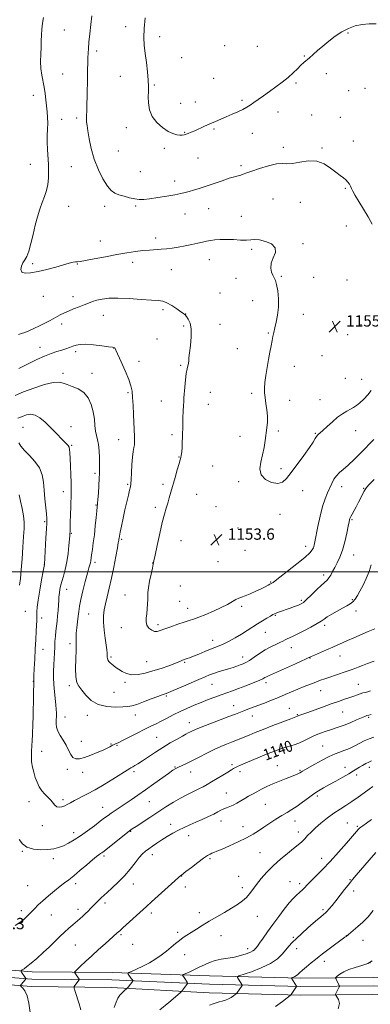
# Model space of a CAD drawing. Extents: x 2179800 to 2182700, y 299800 to 302700.
# Drawn here: x 2180184 to 2180433, y 300693 to 301391 of the extents above; entities that cross this region are included whole.
import ezdxf
from ezdxf.enums import TextEntityAlignment as Align

# ---------------------------------------------------------------- set-up
doc = ezdxf.new("R2010")
doc.units = 0
doc.header["$MEASUREMENT"] = 0
for name, color, linetype, lineweight in [('BREAKLINE DTM HARD', 7, 'Continuous', 0), ('CONTOUR INDEX', 41, 'Continuous', 13), ('CONTOUR INDEX LABEL', 244, 'Continuous', 0), ('CONTOUR INTERMEDIATE', 44, 'Continuous', 0), ('GRID LINE', 7, 'Continuous', 0), ('SPOT ELEVATION', 7, 'Continuous', 0), ('SPOT ELEVATION DTM', 2, 'Continuous', 13)]:
    doc.layers.add(name, color=color, linetype=linetype, lineweight=lineweight)
doc.styles.add('Style-WORKING', font='WORKING.shx')

# ---------------------------------------------------------------- blocks, each defined once
blk = doc.blocks.new('SPOT')
at = {"layer": 'SPOT ELEVATION'}
for p, q in [((-3.91, -3.91), (3.82, 3.81)), ((-1.65, 3.77), (1.72, -3.93))]:
    blk.add_line(p, q, dxfattribs=at)

msp = doc.modelspace()

# ---------------------------------------------------------------- linework, layer by layer
at = {"layer": 'BREAKLINE DTM HARD'}
for points in [[(2180873.13, 300700.77, 1114.45), (2180808.28, 300703.34, 1111.73), (2180701.48, 300704.86, 1108.74), (2180638.19, 300707.9, 1108.85), (2180592.25, 300708.83, 1112.57), (2180533.73, 300710.09, 1117.55), (2180485.86, 300711.04, 1121.37), (2180434.54, 300712.51, 1124.2), (2180383.27, 300712.04, 1127.65), (2180318.59, 300713.64, 1131.01), (2180249.49, 300715.98, 1134.57), (2180193.01, 300716.53, 1137.6), (2180144.7, 300720.38, 1139.96), (2180101.5, 300720.8, 1140.59)], [(2180872.86, 300694.03, 1114.65), (2180808.1, 300696.59, 1111.93), (2180701.27, 300698.11, 1108.94), (2180637.96, 300701.15, 1109.05), (2180592.53, 300702.07, 1112.77), (2180533.57, 300704.09, 1117.75), (2180485.71, 300705.04, 1121.57), (2180434.48, 300706.51, 1124.4), (2180383.22, 300706.04, 1127.85), (2180318.45, 300707.64, 1131.21), (2180249.35, 300710.73, 1134.77), (2180192.78, 300711.28, 1137.8), (2180144.47, 300715.13, 1140.16), (2180101.45, 300715.55, 1140.79)], [(2180872.59, 300687.29, 1114.45), (2180807.92, 300689.84, 1111.73), (2180701.06, 300691.36, 1108.74), (2180637.73, 300694.4, 1108.85), (2180592.32, 300695.32, 1112.57), (2180533.41, 300698.09, 1117.55), (2180485.56, 300699.04, 1121.37), (2180434.42, 300700.51, 1124.2), (2180383.17, 300700.04, 1127.65), (2180318.22, 300701.64, 1131.01), (2180249.21, 300705.48, 1134.57), (2180192.55, 300706.03, 1137.6), (2180144.24, 300709.88, 1139.96), (2180101.4, 300710.3, 1140.59)]]:
    msp.add_polyline3d(points, dxfattribs=at)
at = {"layer": 'CONTOUR INDEX', "flags": 128}
for points, elevation in [([(2180183.442, 301144.09), (2180184.463, 301144.585), (2180186.8681, 301145.794), (2180191.054, 301147.912), (2180196.329, 301150.493), (2180201.729, 301152.934), (2180206.47, 301154.771), (2180210.487, 301156.096), (2180213.895, 301157.143), (2180216.815, 301158.106), (2180219.383, 301159.018), (2180221.744, 301159.873), (2180224.116, 301160.639), (2180227.019, 301161.17), (2180231.048, 301161.2949), (2180236.472, 301160.919), (2180242.26, 301160.252), (2180247.053, 301159.585), (2180249.844, 301159.138), (2180251.0391, 301158.874), (2180251.397, 301158.688), (2180251.623, 301158.347), (2180252.206, 301157.101), (2180255.987, 301148.78), (2180258.834, 301142.359), (2180261.338, 301136.337), (2180262.905, 301131.79), (2180263.7069, 301127.957), (2180264.111, 301123.62), (2180264.4189, 301117.947), (2180264.692, 301111.645), (2180264.929, 301105.8081), (2180265.129, 301101.288), (2180265.424, 301095.492), (2180265.51, 301093.522), (2180265.501, 301091.798), (2180265.3319, 301090.082), (2180264.97, 301088.089), (2180264.496, 301085.361), (2180264.0201, 301081.397), (2180263.629, 301076.001), (2180263.3241, 301070.205), (2180263.082, 301065.343), (2180262.86, 301062.318), (2180262.539, 301060.282), (2180261.978, 301057.952), (2180261.079, 301054.324), (2180259.921, 301049.516), (2180258.623, 301043.925), (2180257.312, 301038.009), (2180256.133, 301032.475), (2180255.235, 301028.0939), (2180254.719, 301025.397), (2180254.484, 301023.978), (2180254.383, 301023.193), (2180254.262, 301022.351), (2180253.963, 301020.572), (2180253.321, 301016.926), (2180252.229, 301010.852), (2180250.798, 301003.261), (2180249.195, 300995.43), (2180247.579, 300988.414), (2180246.088, 300982.383), (2180244.855, 300977.2839), (2180243.994, 300972.9579), (2180243.554, 300968.833), (2180243.5649, 300964.228), (2180244.01, 300958.738), (2180244.683, 300953.045), (2180245.33, 300948.103), (2180245.751, 300944.626), (2180245.965, 300942.368), (2180246.046, 300940.842), (2180246.079, 300939.629), (2180246.1991, 300938.569), (2180246.554, 300937.571), (2180247.25, 300936.56), (2180248.227, 300935.532), (2180249.386, 300934.5), (2180250.67, 300933.458), (2180252.202, 300932.309), (2180254.147, 300930.94), (2180256.649, 300929.335), (2180259.771, 300927.875), (2180263.552, 300927.041), (2180268.006, 300927.19), (2180273.038, 300928.177), (2180278.528, 300929.734), (2180284.26, 300931.59), (2180289.643, 300933.465), (2180293.993, 300935.08), (2180296.822, 300936.222), (2180298.444, 300936.958), (2180299.369, 300937.42), (2180300.051, 300937.731), (2180300.714, 300937.973), (2180302.672, 300938.552), (2180304.447, 300939.143), (2180307.163, 300940.174), (2180310.956, 300941.733), (2180315.255, 300943.529), (2180319.312, 300945.174), (2180325.532, 300947.5261), (2180328.7, 300948.916), (2180332.556, 300950.88), (2180336.856, 300953.27), (2180341.185, 300955.825), (2180345.215, 300958.328), (2180352.596, 300963.053), (2180356.117, 300965.247), (2180359.289, 300967.18), (2180361.786, 300968.6799), (2180363.424, 300969.648), (2180364.588, 300970.268), (2180365.805, 300970.79), (2180367.508, 300971.427), (2180375.727, 300974.34), (2180378.905, 300975.49), (2180381.57, 300976.488), (2180383.434, 300977.294), (2180385.074, 300978.38), (2180387.281, 300980.3491), (2180390.5739, 300983.542), (2180394.3699, 300987.261), (2180397.816, 300990.547), (2180401.921, 300994.183), (2180403.194, 300995.642), (2180404.438, 300997.646), (2180405.786, 301000.197), (2180407.312, 301003.1601), (2180409.055, 301006.478), (2180410.912, 301010.418), (2180412.745, 301015.328), (2180414.422, 301021.2969), (2180415.836, 301027.387), (2180416.884, 301032.403), (2180417.51, 301035.471), (2180417.839, 301037.008), (2180418.041, 301037.751), (2180418.285, 301038.372), (2180418.735, 301039.28), (2180419.552, 301040.818), (2180422.432, 301046.191), (2180424.122, 301049.384), (2180428.112, 301057.079), (2180428.864, 301058.396), (2180429.869, 301059.698), (2180431.799, 301061.838), (2180435.144, 301065.452)], 1150), ([(2180180.947, 300749.295), (2180184.115, 300751.353), (2180187.014, 300753.654), (2180189.682, 300756.139), (2180192.177, 300758.677), (2180194.604, 300761.198), (2180197.257, 300763.868), (2180200.479, 300766.909), (2180204.451, 300770.421), (2180208.712, 300774.0091), (2180212.643, 300777.155), (2180215.8469, 300779.553), (2180218.83, 300781.746), (2180222.323, 300784.491), (2180226.778, 300788.262), (2180231.544, 300792.4), (2180235.6891, 300795.965), (2180238.516, 300798.253), (2180240.258, 300799.515), (2180241.378, 300800.24), (2180242.373, 300800.919), (2180243.86, 300802.048), (2180246.491, 300804.128), (2180259.319, 300814.349), (2180261.892, 300816.348), (2180263.864, 300817.759), (2180266.509, 300819.521), (2180276.202, 300825.911), (2180282.059, 300829.741), (2180287.706, 300833.378), (2180293.051, 300836.691), (2180298.1361, 300839.625), (2180302.962, 300842.146), (2180311.082, 300846.117), (2180314.078, 300847.718), (2180316.829, 300849.323), (2180319.9699, 300851.202), (2180323.894, 300853.507), (2180328.047, 300855.932), (2180331.637, 300858.059), (2180334.086, 300859.574), (2180335.683, 300860.591), (2180336.936, 300861.328), (2180338.357, 300862.014), (2180340.486, 300862.922), (2180343.87, 300864.333), (2180354.5331, 300868.823), (2180360.075, 300871.131), (2180364.661, 300872.98), (2180368.454, 300874.389), (2180371.852, 300875.473), (2180375.188, 300876.368), (2180378.552, 300877.291), (2180381.972, 300878.484), (2180385.484, 300880.104), (2180389.151, 300881.99), (2180393.0421, 300883.896), (2180397.162, 300885.619), (2180401.256, 300887.107), (2180405, 300888.35), (2180408.211, 300889.38), (2180411.255, 300890.4009), (2180414.638, 300891.658), (2180418.6559, 300893.297), (2180422.772, 300895.054), (2180426.242, 300896.562), (2180428.549, 300897.552), (2180430.082, 300898.129), (2180431.458, 300898.495), (2180433.172, 300898.819)], 1140), ([(2180318.63, 300692.7639), (2180321.11, 300693.744), (2180323.27, 300694.492), (2180325.361, 300695.116), (2180327.568, 300695.722), (2180329.828, 300696.413), (2180332.016, 300697.289), (2180334.002, 300698.393), (2180335.655, 300699.529), (2180336.839, 300700.442), (2180337.483, 300700.958), (2180337.772, 300701.226), (2180337.952, 300701.474), (2180341.63, 300706.878), (2180341.694, 300707.141), (2180341.559, 300707.409), (2180338.441, 300712.488), (2180338.32, 300713.016), (2180339.378, 300713.576), (2180348.225, 300716.598), (2180355.223, 300719.278), (2180361.818, 300722.431), (2180366.697, 300725.796), (2180370.082, 300729.114), (2180372.582, 300732.128), (2180374.776, 300734.703), (2180377.143, 300737.202), (2180380.1309, 300740.108), (2180383.998, 300743.718), (2180388.22, 300747.57), (2180392.08, 300751.014), (2180395.019, 300753.548), (2180397.107, 300755.267), (2180399.645, 300757.256), (2180400.617, 300758.099), (2180401.776, 300759.271), (2180403.373, 300761.053), (2180405.479, 300763.546), (2180408.125, 300766.804), (2180411.236, 300770.745), (2180414.333, 300774.733), (2180416.83, 300777.995), (2180418.426, 300780.101), (2180419.939, 300781.989), (2180422.466, 300784.942), (2180431.821, 300795.622), (2180436.533, 300801.0311)], 1130)]:
    msp.add_lwpolyline(points, dxfattribs=dict(at, elevation=elevation))
at = {"layer": 'CONTOUR INTERMEDIATE', "flags": 128}
for points, elevation in [([(2180200.901, 301392.985), (2180200.272, 301388.882), (2180199.779, 301384.622), (2180199.487, 301380.499), (2180199.321, 301376.345), (2180199.1691, 301371.875), (2180198.972, 301366.916), (2180198.877, 301361.734), (2180199.084, 301356.704), (2180199.717, 301352.098), (2180201.472, 301343.491), (2180202.144, 301339.066), (2180202.646, 301334.591), (2180203.468, 301326.076), (2180203.782, 301322.055), (2180203.915, 301318.022), (2180203.819, 301313.841), (2180203.643, 301309.398), (2180203.58, 301304.582), (2180203.769, 301299.35), (2180204.433, 301288.631), (2180204.594, 301283.679), (2180204.47, 301279.051), (2180203.946, 301274.657), (2180202.954, 301270.397), (2180201.598, 301266.1299), (2180200.03, 301261.706), (2180198.381, 301256.967), (2180196.718, 301251.728), (2180195.094, 301245.797), (2180193.544, 301239.179), (2180192.053, 301232.661), (2180190.588, 301227.226), (2180189.133, 301223.55), (2180187.717, 301221.082), (2180186.38, 301218.9661), (2180185.248, 301216.576), (2180184.783, 301214.224), (2180185.532, 301212.454), (2180187.9121, 301211.689), (2180191.8259, 301211.867), (2180197.047, 301212.8009), (2180203.231, 301214.28), (2180209.567, 301215.976), (2180219.185, 301218.677), (2180221.909, 301219.391), (2180223.668, 301219.742), (2180224.971, 301219.841), (2180226.884, 301219.998), (2180230.608, 301220.57), (2180236.911, 301221.787), (2180244.814, 301223.38), (2180252.898, 301224.95), (2180260.021, 301226.18), (2180266.121, 301227.066), (2180271.411, 301227.681), (2180276.092, 301228.102), (2180284.2799, 301228.6971), (2180288.114, 301229.038), (2180292.072, 301229.504), (2180296.408, 301230.159), (2180301.235, 301231.032), (2180306.0949, 301232.005), (2180310.387, 301232.925), (2180313.706, 301233.674), (2180316.438, 301234.278), (2180319.162, 301234.799), (2180322.367, 301235.269), (2180326.168, 301235.602), (2180330.588, 301235.679), (2180335.535, 301235.45), (2180340.469, 301235.129), (2180344.737, 301234.998), (2180347.946, 301235.216), (2180350.742, 301235.454), (2180354.033, 301235.2611), (2180358.327, 301234.266), (2180362.533, 301232.417), (2180365.164, 301229.74), (2180365.231, 301226.327), (2180363.757, 301222.524), (2180362.265, 301218.745), (2180361.932, 301215.346), (2180362.546, 301212.4689), (2180363.547, 301210.202), (2180364.482, 301208.4721), (2180365.317, 301206.5821), (2180366.123, 301203.674), (2180366.911, 301199.162), (2180367.46, 301193.546), (2180367.49, 301187.595), (2180366.8341, 301181.987), (2180365.787, 301177.019), (2180364.759, 301172.899), (2180364.053, 301169.69), (2180363.547, 301166.8979), (2180363.013, 301163.886), (2180362.2751, 301160.138), (2180361.362, 301155.623), (2180360.355, 301150.425), (2180359.344, 301144.725), (2180358.4469, 301139.069), (2180357.791, 301134.098), (2180357.479, 301130.221), (2180357.521, 301126.929), (2180357.903, 301123.486), (2180358.563, 301119.353), (2180359.257, 301114.791), (2180359.692, 301110.26), (2180359.654, 301106.087), (2180359.246, 301102.062), (2180357.9971, 301093.165), (2180357.207, 301088.143), (2180356.153, 301082.967), (2180354.891, 301077.846), (2180354.224, 301073.044), (2180355.142, 301068.84), (2180358.25, 301065.513), (2180362.616, 301063.342), (2180366.924, 301062.6061), (2180370.228, 301063.5351), (2180373.0689, 301066.163), (2180376.36, 301070.478), (2180385.369, 301082.528), (2180389.374, 301088.061), (2180391.958, 301091.95), (2180393.444, 301094.415), (2180394.422, 301095.9619), (2180395.437, 301097.098), (2180398.985, 301100.2211), (2180402.022, 301103.057), (2180405.628, 301106.381), (2180409.336, 301109.523), (2180412.755, 301111.966), (2180415.786, 301113.794), (2180418.404, 301115.24), (2180420.643, 301116.549), (2180422.773, 301118), (2180425.119, 301119.882), (2180427.879, 301122.396), (2180430.725, 301125.382), (2180433.198, 301128.59)], 1154), ([(2180235.265, 301394.054), (2180234.434, 301388.002), (2180233.725, 301381.461), (2180233.173, 301375.548), (2180232.8, 301371.066), (2180232.564, 301367.562), (2180232.408, 301364.2671), (2180232.284, 301360.5059), (2180232.1769, 301355.976), (2180232.08, 301350.467), (2180231.882, 301337.2291), (2180231.758, 301331.22), (2180231.6119, 301326.665), (2180231.486, 301323.375), (2180231.4299, 301320.935), (2180231.503, 301318.854), (2180231.782, 301316.353), (2180232.35, 301312.58), (2180233.303, 301306.953), (2180234.783, 301299.971), (2180236.943, 301292.407), (2180239.829, 301285.01), (2180243.069, 301278.453), (2180246.182, 301273.387), (2180248.8521, 301270.23), (2180251.409, 301268.459), (2180254.348, 301267.318), (2180257.9861, 301266.209), (2180261.934, 301265.16), (2180265.625, 301264.3551), (2180268.739, 301263.949), (2180271.94, 301263.973), (2180276.135, 301264.428), (2180281.87, 301265.274), (2180288.238, 301266.323), (2180293.968, 301267.344), (2180298.139, 301268.172), (2180301.226, 301268.892), (2180304.056, 301269.654), (2180307.338, 301270.596), (2180311.321, 301271.807), (2180316.137, 301273.369), (2180321.757, 301275.286), (2180327.5, 301277.264), (2180332.522, 301278.936), (2180336.1981, 301280.039), (2180338.774, 301280.726), (2180340.711, 301281.256), (2180342.523, 301281.874), (2180344.914, 301282.769), (2180348.639, 301284.113), (2180354.103, 301285.954), (2180360.316, 301287.817), (2180365.942, 301289.101), (2180370.065, 301289.425), (2180373.463, 301289.303), (2180377.335, 301289.468), (2180382.542, 301290.36), (2180388.576, 301291.241), (2180394.591, 301291.075), (2180399.889, 301289.1711), (2180404.367, 301286.2), (2180408.073, 301283.176), (2180411.06, 301280.885), (2180413.416, 301279.196), (2180415.236, 301277.7509), (2180416.615, 301276.266), (2180417.657, 301274.746), (2180418.468, 301273.27), (2180419.201, 301271.803), (2180420.209, 301269.867), (2180421.891, 301266.87), (2180424.496, 301262.444), (2180427.671, 301257.103), (2180430.909, 301251.581), (2180433.787, 301246.536)], 1156), ([(2180272.893, 301392.704), (2180272.183, 301385.195), (2180272.039, 301378.858), (2180272.376, 301373.202), (2180273.04, 301367.404), (2180273.867, 301360.923), (2180274.659, 301354.349), (2180275.208, 301348.552), (2180275.3761, 301344.115), (2180275.308, 301340.47), (2180275.217, 301336.764), (2180275.358, 301332.366), (2180276.141, 301327.5329), (2180278.016, 301322.748), (2180281.232, 301318.445), (2180285.2221, 301314.872), (2180289.222, 301312.229), (2180292.606, 301310.632), (2180295.325, 301309.86), (2180297.472, 301309.605), (2180299.162, 301309.608), (2180300.594, 301309.808), (2180301.987, 301310.1939), (2180303.561, 301310.767), (2180305.519, 301311.58), (2180308.064, 301312.698), (2180315.034, 301315.815), (2180318.918, 301317.533), (2180322.724, 301319.186), (2180330.457, 301322.505), (2180334.584, 301324.303), (2180338.605, 301326.11), (2180342.131, 301327.795), (2180344.924, 301329.29), (2180347.352, 301330.792), (2180349.931, 301332.563), (2180353.077, 301334.807), (2180356.801, 301337.482), (2180361.012, 301340.49), (2180365.57, 301343.728), (2180370.149, 301347.083), (2180374.376, 301350.442), (2180377.955, 301353.678), (2180380.906, 301356.613), (2180383.329, 301359.055), (2180385.36, 301360.916), (2180389.418, 301364.31), (2180392.034, 301366.613), (2180395.179, 301369.4231), (2180398.849, 301372.639), (2180403.012, 301376.12), (2180407.528, 301379.576), (2180412.234, 301382.676), (2180416.996, 301385.144), (2180421.806, 301386.922), (2180426.687, 301388.002), (2180431.64, 301388.427), (2180436.573, 301388.424)], 1158), ([(2180183.141, 301168.199), (2180185.293, 301168.948), (2180187.654, 301169.739), (2180190.552, 301170.836), (2180194.17, 301172.413), (2180198.133, 301174.281), (2180201.92, 301176.159), (2180205.137, 301177.829), (2180207.878, 301179.315), (2180212.806, 301182.07), (2180215.457, 301183.452), (2180218.558, 301184.873), (2180222.235, 301186.345), (2180226.139, 301187.811), (2180229.798, 301189.2), (2180232.897, 301190.452), (2180235.738, 301191.561), (2180238.775, 301192.533), (2180242.465, 301193.351), (2180247.266, 301193.9), (2180253.639, 301194.04), (2180261.695, 301193.705), (2180270.154, 301193.115), (2180277.387, 301192.564), (2180282.244, 301192.22), (2180285.491, 301191.748), (2180288.372, 301190.691), (2180291.801, 301188.775), (2180295.363, 301186.464), (2180298.315, 301184.41), (2180300.138, 301183.065), (2180301.232, 301182.092), (2180302.221, 301180.956), (2180303.542, 301179.157), (2180304.87, 301176.334), (2180305.691, 301172.159), (2180305.655, 301166.565), (2180305.069, 301160.529), (2180304.408, 301155.285), (2180304.029, 301151.744), (2180303.838, 301149.517), (2180303.626, 301147.889), (2180302.705, 301143.904), (2180302.129, 301140.578), (2180301.586, 301135.996), (2180301.113, 301130.957), (2180300.46, 301123.368), (2180300.262, 301120.857), (2180300.092, 301117.971), (2180299.919, 301113.97), (2180299.752, 301109.209), (2180299.612, 301104.314), (2180299.414, 301095.647), (2180299.285, 301091.781), (2180299.093, 301088.149), (2180298.852, 301084.973), (2180298.5859, 301082.544), (2180298.285, 301080.931), (2180297.81, 301079.322), (2180296.984, 301076.683), (2180295.705, 301072.32), (2180294.162, 301066.887), (2180291.263, 301056.582), (2180290.078, 301052.456), (2180288.968, 301048.753), (2180287.84, 301045.124), (2180286.579, 301040.8), (2180285.067, 301034.912), (2180283.267, 301027.06), (2180281.47, 301018.731), (2180280.046, 301011.8819), (2180279.235, 301007.836), (2180278.755, 301005.385), (2180278.189, 301002.686), (2180277.252, 300998.412), (2180276.168, 300993.31), (2180275.292, 300988.644), (2180274.879, 300985.327), (2180274.791, 300982.857), (2180274.792, 300980.382), (2180274.689, 300977.2679), (2180274.4631, 300973.746), (2180274.139, 300970.265), (2180273.793, 300967.185), (2180273.723, 300964.5199), (2180274.274, 300962.192), (2180275.667, 300960.171), (2180277.6, 300958.6169), (2180279.643, 300957.733), (2180281.539, 300957.665), (2180283.723, 300958.314), (2180286.803, 300959.522), (2180291.13, 300961.107), (2180296.031, 300962.797), (2180300.5749, 300964.294), (2180304.14, 300965.419), (2180307.332, 300966.464), (2180311.0689, 300967.835), (2180315.972, 300969.819), (2180321.498, 300972.21), (2180326.812, 300974.681), (2180331.234, 300976.943), (2180337.34, 300980.286), (2180339.325, 300981.234), (2180341.251, 300982.01), (2180343.798, 300983.015), (2180347.402, 300984.529), (2180351.502, 300986.33), (2180355.29, 300988.073), (2180358.129, 300989.477), (2180360.076, 300990.515), (2180361.359, 300991.228), (2180362.195, 300991.666), (2180362.7409, 300991.9379), (2180363.142, 300992.166), (2180363.671, 300992.561), (2180365.1101, 300993.693), (2180368.368, 300996.224), (2180373.909, 301000.493), (2180380.407, 301005.566), (2180386.09, 301010.185), (2180389.618, 301013.404), (2180391.368, 301015.51), (2180392.153, 301017.096), (2180392.68, 301018.793), (2180393.261, 301021.371), (2180395.369, 301032.024), (2180396.946, 301039.439), (2180398.6799, 301046.419), (2180400.428, 301051.844), (2180402.1279, 301055.97), (2180405.235, 301062.607), (2180406.775, 301065.573), (2180408.53, 301068.149), (2180410.677, 301070.315), (2180413.391, 301072.564), (2180416.847, 301075.513), (2180421.113, 301079.578), (2180425.836, 301084.355), (2180434.906, 301093.72)], 1152), ([(2180180.928, 301125.034), (2180186.839, 301127.563), (2180194.09, 301130.308), (2180201.548, 301132.751), (2180207.831, 301134.302), (2180211.998, 301134.5539), (2180214.86, 301133.844), (2180217.668, 301132.694), (2180221.343, 301131.4539), (2180225.5, 301129.785), (2180229.4249, 301127.1761), (2180232.536, 301123.291), (2180234.775, 301118.496), (2180236.217, 301113.335), (2180236.986, 301108.301), (2180237.3971, 301103.696), (2180237.814, 301099.771), (2180238.5, 301096.614), (2180239.312, 301093.66), (2180240.008, 301090.18), (2180240.404, 301085.71), (2180240.563, 301080.843), (2180240.607, 301076.436), (2180240.626, 301073.04), (2180240.593, 301069.972), (2180240.4489, 301066.241), (2180240.163, 301061.232), (2180239.803, 301055.825), (2180239.467, 301051.272), (2180239.217, 301048.381), (2180238.687, 301043.228), (2180238.235, 301038.513), (2180237.65, 301032.569), (2180236.968, 301026.3351), (2180236.236, 301020.626), (2180235.544, 301015.784), (2180234.989, 301012.03), (2180234.4, 301007.7699), (2180234.1659, 301006.464), (2180233.807, 301005.048), (2180233.173, 301002.814), (2180232.107, 300999.004), (2180230.546, 300993.22), (2180228.819, 300986.512), (2180227.348, 300980.292), (2180226.439, 300975.593), (2180225.929, 300971.939), (2180225.534, 300968.474), (2180225.045, 300964.561), (2180224.542, 300960.426), (2180224.181, 300956.5129), (2180224.06, 300953.043), (2180224.061, 300949.36), (2180224.012, 300944.584), (2180223.814, 300938.229), (2180223.664, 300931.374), (2180223.83, 300925.493), (2180224.5499, 300921.607), (2180225.919, 300918.934), (2180228.002, 300916.242), (2180230.88, 300912.676), (2180234.709, 300908.884), (2180239.664, 300905.892), (2180245.7011, 300904.444), (2180251.909, 300904.164), (2180257.1561, 300904.392), (2180260.724, 300904.639), (2180263.544, 300905.0871), (2180266.959, 300906.085), (2180271.8611, 300907.826), (2180277.34, 300909.881), (2180282.035, 300911.662), (2180284.93, 300912.729), (2180286.394, 300913.231), (2180287.143, 300913.46), (2180287.915, 300913.725), (2180289.55, 300914.388), (2180292.91, 300915.826), (2180298.455, 300918.237), (2180311.055, 300923.747), (2180315.3949, 300925.632), (2180318.554, 300926.932), (2180321.458, 300927.984), (2180324.816, 300929.062), (2180332.06, 300931.267), (2180335.268, 300932.288), (2180338.039, 300933.216), (2180340.378, 300934.038), (2180342.363, 300934.796), (2180344.374, 300935.756), (2180346.861, 300937.243), (2180350.143, 300939.451), (2180353.994, 300942.062), (2180358.052, 300944.63), (2180361.979, 300946.792), (2180365.518, 300948.525), (2180368.437, 300949.891), (2180370.594, 300950.956), (2180372.2229, 300951.799), (2180373.65, 300952.503), (2180377.429, 300954.17), (2180380.741, 300955.765), (2180385.382, 300958.161), (2180390.468, 300960.9), (2180394.836, 300963.371), (2180397.692, 300965.143), (2180399.729, 300966.531), (2180402.005, 300968.0321), (2180405.284, 300969.998), (2180409.1391, 300972.194), (2180412.848, 300974.239), (2180415.841, 300975.866), (2180418.173, 300977.275), (2180420.054, 300978.778), (2180421.697, 300980.668), (2180423.327, 300983.1519), (2180425.1719, 300986.415), (2180427.36, 300990.547), (2180429.63, 300995.2709), (2180431.623, 301000.215), (2180433.056, 301005.009)], 1148), ([(2180182.655, 301108.945), (2180184.638, 301109.64), (2180186.609, 301110.452), (2180188.988, 301111.272), (2180191.8, 301111.652), (2180194.969, 301111.057), (2180198.414, 301109.121), (2180202.024, 301106.15), (2180205.683, 301102.615), (2180209.251, 301098.97), (2180215.164, 301092.818), (2180217.069, 301090.89), (2180218.309, 301089.512), (2180219.055, 301088.264), (2180219.469, 301086.704), (2180219.696, 301084.289), (2180219.8759, 301080.453), (2180220.11, 301074.943), (2180220.357, 301068.7579), (2180220.5371, 301063.212), (2180220.591, 301059.184), (2180220.532, 301055.825), (2180220.214, 301046.419), (2180220.029, 301040.402), (2180219.88, 301035.117), (2180219.796, 301031.56), (2180219.7421, 301028.255), (2180219.712, 301027.308), (2180219.616, 301025.864), (2180219.399, 301023.128), (2180219.004, 301018.592), (2180218.381, 301012.899), (2180217.48, 301006.985), (2180216.298, 301001.628), (2180215.02, 300996.994), (2180213.878, 300993.096), (2180213.055, 300989.924), (2180212.523, 300987.394), (2180212.208, 300985.398), (2180212.0321, 300983.763), (2180211.918, 300982.051), (2180211.79, 300979.755), (2180211.584, 300976.533), (2180211.296, 300972.705), (2180210.936, 300968.749), (2180210.52, 300965.041), (2180210.088, 300961.514), (2180209.687, 300957.996), (2180209.355, 300954.346), (2180209.085, 300950.548), (2180208.86, 300946.62), (2180208.663, 300942.574), (2180208.298, 300934.122), (2180208.125, 300929.694), (2180208.055, 300925.0631), (2180208.206, 300920.154), (2180208.642, 300914.993), (2180209.706, 300905.7001), (2180209.974, 300902.473), (2180210.053, 300900.154), (2180210.036, 300898.442), (2180209.887, 300894.139), (2180209.869, 300892.187), (2180210.157, 300889.822), (2180211.068, 300887.082), (2180212.783, 300884.013), (2180214.94, 300880.693), (2180217.042, 300877.209), (2180218.729, 300873.713), (2180220.196, 300870.616), (2180221.776, 300868.394), (2180223.781, 300867.403), (2180226.439, 300867.518), (2180229.9549, 300868.493), (2180234.366, 300870.064), (2180239.023, 300871.897), (2180243.11, 300873.639), (2180246.002, 300875.008), (2180247.855, 300875.997), (2180249.017, 300876.669), (2180249.811, 300877.095), (2180250.45, 300877.382), (2180251.1221, 300877.643), (2180252.076, 300878.029), (2180253.819, 300878.8281), (2180256.923, 300880.363), (2180267.303, 300885.69), (2180272.706, 300888.419), (2180277.099, 300890.546), (2180280.808, 300892.302), (2180284.436, 300894.084), (2180288.469, 300896.192), (2180292.9159, 300898.538), (2180297.664, 300900.936), (2180302.608, 300903.235), (2180307.654, 300905.409), (2180312.712, 300907.469), (2180317.684, 300909.415), (2180322.436, 300911.214), (2180326.828, 300912.826), (2180334.786, 300915.672), (2180339.202, 300917.296), (2180344.311, 300919.248), (2180349.43, 300921.27), (2180353.644, 300923.011), (2180356.306, 300924.215), (2180357.836, 300925.008), (2180358.925, 300925.613), (2180360.267, 300926.277), (2180362.587, 300927.332), (2180379.39, 300934.889), (2180390.578, 300939.9501), (2180392.986, 300940.995), (2180401.449, 300944.614), (2180405.942, 300946.571), (2180409.576, 300948.209), (2180412.812, 300949.695), (2180416.403, 300951.312), (2180420.89, 300953.261), (2180431.095, 300957.623), (2180435.811, 300959.663)], 1146), ([(2180183.432, 301091.547), (2180184.963, 301089.144), (2180187.414, 301086.091), (2180190.972, 301082.423), (2180194.883, 301078.245), (2180198.1571, 301073.677), (2180200.072, 301068.801), (2180200.962, 301063.555), (2180201.427, 301057.84), (2180201.944, 301051.712), (2180202.952, 301041.07), (2180203.192, 301037.8089), (2180203.209, 301034.852), (2180203.022, 301030.5809), (2180202.666, 301023.993), (2180201.599, 301005.288), (2180200.702, 301000.431), (2180199.589, 300994.337), (2180198.276, 300986.896), (2180197.147, 300979.949), (2180196.494, 300974.923), (2180196.232, 300971.5819), (2180196.183, 300969.276), (2180196.189, 300967.355), (2180196.1681, 300965.177), (2180196.056, 300962.099), (2180195.81, 300957.637), (2180195.467, 300951.939), (2180195.085, 300945.308), (2180194.716, 300938.1779), (2180194.399, 300931.502), (2180194.171, 300926.362), (2180194.05, 300923.382), (2180194.001, 300921.348), (2180193.911, 300913.907), (2180193.82, 300908), (2180193.6999, 300902.041), (2180193.553, 300896.94), (2180193.392, 300892.568), (2180193.075, 300884.525), (2180192.907, 300880.53), (2180192.702, 300876.618), (2180192.468, 300872.832), (2180192.343, 300869.123), (2180192.501, 300865.417), (2180193.066, 300861.667), (2180193.974, 300857.932), (2180195.113, 300854.297), (2180196.406, 300850.847), (2180197.916, 300847.657), (2180199.739, 300844.799), (2180201.902, 300842.314), (2180204.152, 300840.113), (2180206.165, 300838.076), (2180209.04, 300834.517), (2180210.431, 300833.451), (2180212.13, 300833.128), (2180214.035, 300833.42), (2180215.957, 300834.121), (2180217.816, 300835.071), (2180219.956, 300836.292), (2180222.824, 300837.852), (2180231.732, 300842.323), (2180237.552, 300845.456), (2180243.95, 300849.209), (2180250.176, 300853.057), (2180262.084, 300860.5949), (2180262.7431, 300860.987), (2180264.158, 300861.784), (2180265.616, 300862.634), (2180267.869, 300864.012), (2180271.0661, 300866.057), (2180280.203, 300872.077), (2180285.503, 300875.469), (2180290.785, 300878.692), (2180295.579, 300881.494), (2180299.393, 300883.64), (2180301.909, 300884.989), (2180303.502, 300885.787), (2180304.723, 300886.378), (2180306.156, 300887.0841), (2180308.529, 300888.161), (2180312.603, 300889.842), (2180318.756, 300892.233), (2180332.246, 300897.3639), (2180336.875, 300899.154), (2180342.84, 300901.493), (2180345.705, 300902.574), (2180352.922, 300905.26), (2180357.523, 300907.006), (2180362.511, 300908.9501), (2180367.493, 300910.968), (2180372.173, 300912.957), (2180376.645, 300914.9011), (2180381.1, 300916.804), (2180385.646, 300918.656), (2180390.048, 300920.38), (2180393.9899, 300921.887), (2180397.297, 300923.131), (2180400.378, 300924.253), (2180403.786, 300925.444), (2180407.871, 300926.824), (2180416.0379, 300929.553), (2180419.005, 300930.57), (2180421.437, 300931.458), (2180423.903, 300932.434), (2180426.8959, 300933.666), (2180430.611, 300935.129), (2180435.167, 300936.748)], 1144), ([(2180183.642, 301054.512), (2180184.689, 301050.081), (2180185.8401, 301044.837), (2180186.757, 301039.707), (2180187.181, 301035.281), (2180187.172, 301030.785), (2180186.869, 301025.11), (2180186.398, 301017.571), (2180185.8241, 301009.193), (2180185.194, 301001.427), (2180184.565, 300995.3511), (2180184.012, 300990.551)], 1142), ([(2180183.814, 300810.231), (2180185.9739, 300807.12), (2180189.204, 300804.766), (2180193.788, 300803.459), (2180199.053, 300803.027), (2180204.082, 300803.18), (2180208.198, 300803.69), (2180211.6681, 300804.564), (2180214.998, 300805.87), (2180218.618, 300807.67), (2180222.659, 300810.014), (2180227.181, 300812.948), (2180232.127, 300816.42), (2180236.999, 300820), (2180241.182, 300823.158), (2180244.267, 300825.522), (2180246.662, 300827.34), (2180248.978, 300829.016), (2180251.7191, 300830.89), (2180258.718, 300835.548), (2180262.952, 300838.403), (2180267.727, 300841.684), (2180273.112, 300845.457), (2180279.019, 300849.671), (2180289.45, 300857.156), (2180292.554, 300859.317), (2180294.638, 300860.615), (2180296.563, 300861.594), (2180302.329, 300864.221), (2180306.437, 300866.2), (2180311.357, 300868.709), (2180316.674, 300871.445), (2180321.881, 300874.014), (2180326.559, 300876.112), (2180330.652, 300877.7841), (2180334.197, 300879.165), (2180337.278, 300880.384), (2180340.164, 300881.5641), (2180346.646, 300884.283), (2180350.962, 300886.068), (2180356.524, 300888.303), (2180363.417, 300891.001), (2180370.451, 300893.713), (2180376.119, 300895.876), (2180380.956, 300897.684), (2180381.436, 300897.902), (2180381.892, 300898.087), (2180387.549, 300900.133), (2180398.658, 300904.188), (2180404.75, 300906.366), (2180409.991, 300908.177), (2180414.328, 300909.647), (2180417.912, 300910.889), (2180420.885, 300911.988), (2180423.358, 300912.924), (2180425.435, 300913.647), (2180427.23, 300914.143), (2180428.911, 300914.53), (2180430.658, 300914.961), (2180432.678, 300915.587)], 1142), ([(2180191.465, 300687.622), (2180190.657, 300694.2711), (2180189.274, 300699.517), (2180187.734, 300702.973), (2180186.303, 300704.961), (2180184.64, 300706.5051), (2180184.607, 300706.9), (2180185.083, 300707.503), (2180187.965, 300710.786), (2180188.449, 300711.398), (2180188.468, 300711.851), (2180188.042, 300712.536), (2180185.466, 300716.253), (2180185.049, 300716.93), (2180185.135, 300717.327), (2180185.798, 300717.787), (2180187.123, 300718.636), (2180189.234, 300720.145), (2180192.267, 300722.571), (2180196.242, 300726.038), (2180200.719, 300730.131), (2180205.143, 300734.3), (2180209.079, 300738.1), (2180212.571, 300741.498), (2180215.782, 300744.564), (2180218.838, 300747.356), (2180221.709, 300749.882), (2180226.651, 300754.127), (2180228.737, 300755.954), (2180230.669, 300757.726), (2180232.515, 300759.529), (2180234.282, 300761.331), (2180235.966, 300763.071), (2180237.562, 300764.699), (2180239.0701, 300766.204), (2180240.494, 300767.585), (2180241.907, 300768.908), (2180246.171, 300772.795), (2180249.706, 300776.051), (2180253.903, 300780.097), (2180258.245, 300784.6369), (2180262.282, 300789.344), (2180265.841, 300793.7709), (2180268.818, 300797.445), (2180271.192, 300800.0539), (2180273.285, 300801.947), (2180275.5, 300803.638), (2180278.1629, 300805.54), (2180281.288, 300807.682), (2180284.8099, 300809.989), (2180288.65, 300812.382), (2180292.6669, 300814.737), (2180296.706, 300816.923), (2180300.669, 300818.857), (2180304.674, 300820.66), (2180308.897, 300822.501), (2180313.403, 300824.489), (2180317.808, 300826.491), (2180321.62, 300828.313), (2180324.495, 300829.804), (2180326.703, 300830.994), (2180328.664, 300831.955), (2180330.73, 300832.7779), (2180332.977, 300833.627), (2180335.414, 300834.683), (2180338.034, 300836.07), (2180340.763, 300837.676), (2180343.512, 300839.332), (2180346.2289, 300840.913), (2180349.02, 300842.471), (2180352.032, 300844.103), (2180355.3951, 300845.881), (2180359.1911, 300847.776), (2180363.487, 300849.735), (2180368.23, 300851.685), (2180372.881, 300853.486), (2180376.7819, 300854.977), (2180379.446, 300856.047), (2180381.075, 300856.769), (2180382.041, 300857.265), (2180382.6821, 300857.646), (2180383.731, 300858.3221), (2180384.5211, 300858.775), (2180386.039, 300859.623), (2180393.1761, 300863.662), (2180398.361, 300866.526), (2180403.41, 300869.133), (2180407.563, 300870.993), (2180410.922, 300872.267), (2180413.808, 300873.285), (2180416.509, 300874.329), (2180419.194, 300875.506), (2180422, 300876.877), (2180425.031, 300878.462), (2180428.254, 300880.109), (2180431.601, 300881.627), (2180434.977, 300882.86)], 1138), ([(2180227.439, 300689.571), (2180226.187, 300693.718), (2180223.463, 300702.539), (2180222.7751, 300704.806), (2180222.5931, 300705.735), (2180222.762, 300706.124), (2180226.026, 300710.469), (2180226.27, 300710.824), (2180226.297, 300711.049), (2180226.132, 300711.336), (2180223.173, 300715.7409), (2180223.006, 300716.16), (2180223.415, 300716.768), (2180224.752, 300718.085), (2180227.266, 300720.499), (2180230.807, 300723.855), (2180235.123, 300727.866), (2180239.894, 300732.199), (2180244.525, 300736.339), (2180253.241, 300744.0211), (2180254.978, 300745.642), (2180257.062, 300747.567), (2180273.822, 300762.8861), (2180277.501, 300766.199), (2180293.999, 300780.913), (2180296.874, 300783.501), (2180298.359, 300784.871), (2180298.668, 300785.117), (2180301.867, 300787.565), (2180305.707, 300790.522), (2180310.275, 300794.007), (2180314.3991, 300797.064), (2180317.199, 300798.973), (2180318.96, 300799.964), (2180320.258, 300800.507), (2180321.68, 300801.044), (2180323.86, 300801.916), (2180327.442, 300803.437), (2180332.764, 300805.793), (2180338.953, 300808.645), (2180344.829, 300811.52), (2180349.523, 300814.0761), (2180353.405, 300816.469), (2180357.157, 300818.9831), (2180361.286, 300821.798), (2180365.606, 300824.69), (2180369.759, 300827.33), (2180373.496, 300829.516), (2180377.02, 300831.547), (2180380.644, 300833.847), (2180384.576, 300836.692), (2180388.605, 300839.76), (2180392.4131, 300842.578), (2180395.825, 300844.829), (2180399.238, 300846.809), (2180403.1881, 300848.969), (2180407.985, 300851.607), (2180413.008, 300854.417), (2180417.408, 300856.944), (2180420.575, 300858.854), (2180424.837, 300861.561), (2180426.9789, 300862.842), (2180429.232, 300864.08), (2180431.421, 300865.138), (2180433.4599, 300865.932)], 1136), ([(2180250.914, 300691.199), (2180252.344, 300694.945), (2180253.681, 300697.706), (2180255.0869, 300699.841), (2180256.65, 300701.636), (2180258.161, 300703.081), (2180260.26, 300704.885), (2180260.375, 300705.029), (2180260.859, 300705.685), (2180264.126, 300709.861), (2180264.2369, 300710.098), (2180264.168, 300710.272), (2180263.671, 300711.061), (2180263.161, 300711.828), (2180261.05, 300714.892), (2180260.802, 300715.438), (2180261.381, 300715.932), (2180263.285, 300716.795), (2180266.795, 300718.346), (2180271.335, 300720.473), (2180276.117, 300722.959), (2180280.496, 300725.616), (2180284.425, 300728.363), (2180288, 300731.149), (2180291.306, 300733.905), (2180294.37, 300736.503), (2180297.207, 300738.8), (2180299.873, 300740.725), (2180302.5961, 300742.501), (2180305.649, 300744.421), (2180309.257, 300746.72), (2180313.471, 300749.379), (2180318.298, 300752.317), (2180323.657, 300755.437), (2180329.123, 300758.574), (2180334.189, 300761.55), (2180338.447, 300764.24), (2180341.91, 300766.746), (2180344.694, 300769.225), (2180346.977, 300771.845), (2180349.18, 300774.81), (2180351.785, 300778.337), (2180355.168, 300782.548), (2180359.272, 300787.185), (2180363.931, 300791.898), (2180368.926, 300796.366), (2180373.808, 300800.388), (2180378.0749, 300803.793), (2180381.367, 300806.491), (2180383.898, 300808.719), (2180386.026, 300810.793), (2180388.109, 300813.0001), (2180390.51, 300815.51), (2180393.5909, 300818.465), (2180397.573, 300821.914), (2180402.115, 300825.538), (2180406.731, 300828.929), (2180411.058, 300831.807), (2180415.217, 300834.418), (2180419.45, 300837.139), (2180423.8789, 300840.207), (2180428.135, 300843.3039), (2180431.729, 300845.97), (2180434.333, 300847.865)], 1134), ([(2180283.4, 300689.464), (2180289.648, 300694.827), (2180297.82, 300701.706), (2180299.031, 300702.798), (2180299.553, 300703.445), (2180301.804, 300706.594), (2180302.958, 300708.127), (2180303.052, 300708.295), (2180302.974, 300708.543), (2180302.657, 300709.084), (2180300.655, 300712.352), (2180299.538, 300714.055), (2180299.498, 300714.254), (2180299.984, 300714.545), (2180301.412, 300715.179), (2180304.043, 300716.332), (2180307.506, 300717.893), (2180311.278, 300719.675), (2180314.959, 300721.496), (2180318.655, 300723.172), (2180322.598, 300724.524), (2180326.946, 300725.447), (2180331.551, 300726.151), (2180336.192, 300726.922), (2180340.6259, 300727.967), (2180344.517, 300729.1689), (2180347.508, 300730.333), (2180349.371, 300731.303), (2180350.397, 300732.1), (2180351.009, 300732.787), (2180351.61, 300733.5), (2180352.537, 300734.672), (2180354.112, 300736.81), (2180356.568, 300740.274), (2180359.78, 300744.836), (2180363.5359, 300750.119), (2180367.591, 300755.706), (2180371.569, 300761.011), (2180375.059, 300765.407), (2180377.76, 300768.452), (2180379.811, 300770.444), (2180382.913, 300773.132), (2180384.233, 300774.354), (2180385.436, 300775.572), (2180388.167, 300778.578), (2180390.548, 300781.018), (2180394.108, 300784.492), (2180398.716, 300789.052), (2180404.124, 300794.689), (2180409.986, 300801.205), (2180415.555, 300807.648), (2180422.695, 300816.06), (2180424.115, 300817.653), (2180424.938, 300818.422), (2180425.818, 300819.071), (2180427.257, 300820.054), (2180429.717, 300821.762), (2180433.466, 300824.406)], 1132), ([(2180365.254, 300691.964), (2180370.179, 300695.3499), (2180373.708, 300698.071), (2180375.628, 300699.6091), (2180376.489, 300700.405), (2180377.026, 300701.144), (2180380.296, 300706.065), (2180380.298, 300706.132), (2180380.158, 300706.381), (2180376.593, 300712.107), (2180376.575, 300712.185), (2180376.733, 300712.269), (2180378.0561, 300712.727), (2180379.138, 300713.18), (2180380.229, 300713.796), (2180381.221, 300714.616), (2180382.447, 300715.811), (2180384.352, 300717.587), (2180387.2, 300720.033), (2180390.528, 300722.779), (2180393.693, 300725.34), (2180396.264, 300727.3939), (2180398.672, 300729.267), (2180401.562, 300731.446), (2180405.319, 300734.231), (2180412.595, 300739.565), (2180414.54, 300740.974), (2180415.407, 300741.586), (2180415.899, 300741.89), (2180416.279, 300742.18), (2180417.092, 300742.871), (2180423.629, 300748.615), (2180427.216, 300751.803), (2180431.041, 300755.567), (2180434.573, 300759.838)], 1128), ([(2180409.841, 300690.2), (2180410.763, 300693.976), (2180410.003, 300696.8571), (2180408.762, 300698.801), (2180408.01, 300699.85), (2180407.794, 300700.357), (2180407.9291, 300700.76), (2180410.4509, 300705.783), (2180410.622, 300706.159), (2180410.627, 300706.418), (2180410.468, 300706.782), (2180408.037, 300711.759), (2180407.9131, 300712.155), (2180408.2, 300712.565), (2180409.141, 300713.34), (2180410.944, 300714.7129), (2180413.667, 300716.442), (2180417.329, 300718.164), (2180421.821, 300719.623), (2180426.5291, 300720.9799), (2180430.7079, 300722.499), (2180433.825, 300724.375)], 1126)]:
    msp.add_lwpolyline(points, dxfattribs=dict(at, elevation=elevation))
at = {"layer": 'GRID LINE', "flags": 128}
msp.add_lwpolyline([(2182500, 301000), (2180000, 301000)], dxfattribs=at)
at = {"layer": 'SPOT ELEVATION DTM'}
for p in [(2180215.66, 301383.97, 1155.09), (2180259.25, 301386.5, 1157.49), (2180283.21, 301379.38, 1158.51), (2180416.7, 301381.83, 1157.82), (2180329.43, 301372.86, 1159.83), (2180352.43, 301372.47, 1159.5), (2180238.56, 301369.29, 1156.3), (2180298.77, 301364.39, 1159.13), (2180385.65, 301365.75, 1158.12), (2180214.43, 301352.97, 1155.13), (2180255.4, 301351.3, 1157.15), (2180321.53, 301349.91, 1159.1), (2180401.47, 301353.21, 1157.48), (2180279.5, 301345.16, 1158.15), (2180379.92, 301346.38, 1157.71), (2180428.83, 301342.8, 1156.97), (2180193.63, 301337.8, 1153.26), (2180417.26, 301341, 1156.89), (2180298.12, 301332.07, 1158.7), (2180308.62, 301333.1, 1158.8), (2180341.59, 301334.12, 1158.28), (2180224.42, 301321.62, 1155.64), (2180367.01, 301325.96, 1157.31), (2180391.03, 301323.78, 1156.79), (2180411.16, 301322.06, 1156.5), (2180213.75, 301320.77, 1154.84), (2180259.69, 301314.73, 1157.5), (2180300.92, 301311.46, 1158.08), (2180321.78, 301313.84, 1157.8), (2180348.92, 301310.78, 1157.18), (2180286.59, 301300.07, 1157.66), (2180370.8, 301300.82, 1156.44), (2180398.36, 301300.37, 1156.17), (2180420.54, 301305.49, 1156.41), (2180253.9, 301298.21, 1157.08), (2180310.34, 301293.34, 1157.13), (2180191.72, 301288.74, 1153.1), (2180220.69, 301287.11, 1155.11), (2180340.92, 301288, 1156.3), (2180269.54, 301283.71, 1156.82), (2180293.92, 301276.92, 1156.53), (2180414.88, 301271.87, 1155.91), (2180218.72, 301259.03, 1154.97), (2180244.38, 301259.01, 1155.57), (2180266.27, 301259.32, 1155.82), (2180363.55, 301264.2, 1154.82), (2180382.96, 301261.87, 1155.11), (2180301.28, 301253.68, 1155.19), (2180317.92, 301257.4, 1155.16), (2180341.2, 301251.91, 1154.73), (2180415.63, 301245.17, 1155.55), (2180241.28, 301234.56, 1154.62), (2180280.53, 301236.6, 1154.43), (2180384.8, 301232.67, 1154.17), (2180348.53, 301228.5, 1153.76), (2180193.3, 301218.55, 1154.17), (2180224.86, 301218.19, 1153.95), (2180264.09, 301219.35, 1153.57), (2180318.53, 301221.21, 1153.3), (2180291.64, 301214.11, 1153.22), (2180369.57, 301209.42, 1154.2), (2180337.28, 301207.95, 1153.08), (2180392.31, 301208.73, 1154.87), (2180415.97, 301206.76, 1155.81), (2180325.92, 301197.75, 1152.65), (2180200.8, 301195.23, 1153.57), (2180221.79, 301194.99, 1152.61), (2180349.04, 301192.26, 1153.03), (2180243.37, 301181.76, 1151.16), (2180285.7, 301185.81, 1151.64), (2180301.57, 301182.82, 1152.03), (2180385.1, 301182.5, 1154.81), (2180213.73, 301175.73, 1151.46), (2180300.21, 301174.37, 1151.72), (2180326.01, 301175.5, 1152.75), (2180425.87, 301175.14, 1155.59), (2180360.23, 301169.25, 1153.85), (2180416.5, 301168.02, 1155.63), (2180281.35, 301164.99, 1151.2), (2180198.53, 301159.19, 1150.63), (2180223.84, 301156.08, 1149.64), (2180250.77, 301158.57, 1149.97), (2180338.35, 301158.25, 1153.13), (2180268.51, 301149.31, 1150.52), (2180398.36, 301153.27, 1155.17), (2180214.66, 301140.59, 1148.35), (2180235.4, 301140.79, 1148.56), (2180298.19, 301146.35, 1151.81), (2180378.6, 301145.58, 1154.72), (2180414.72, 301137.27, 1155.06), (2180426.36, 301136.57, 1154.71), (2180260.82, 301127.03, 1149.79), (2180319.18, 301127.32, 1152.84), (2180348.34, 301126.5, 1153.7), (2180284.37, 301121.2, 1151.27), (2180317.8, 301118.76, 1152.82), (2180375.26, 301121.52, 1154.59), (2180396.98, 301122.14, 1154.79), (2180186.5, 301102.41, 1145.06), (2180220.35, 301103.01, 1146.71), (2180367.42, 301099.9, 1154.17), (2180393.48, 301098.24, 1154.12), (2180422.13, 301100.03, 1153.25), (2180254.3, 301093.7, 1149.3), (2180291.97, 301097.28, 1151.66), (2180340.11, 301096.01, 1153.64), (2180220.87, 301089.72, 1146.14), (2180297, 301081.42, 1151.93), (2180237.33, 301069.87, 1147.69), (2180320.8, 301074.96, 1152.98), (2180369.22, 301073.08, 1154.27), (2180339.32, 301063.82, 1153.82), (2180214.97, 301056.94, 1145.41), (2180260.61, 301061.93, 1149.83), (2180285.57, 301061.98, 1151.59), (2180384.7, 301057.56, 1153.45), (2180412.17, 301060.39, 1151.38), (2180427.9, 301059.18, 1150.12), (2180309.45, 301054.89, 1153.06), (2180238.24, 301047.43, 1147.91), (2180280.11, 301045.71, 1151.54), (2180323.14, 301046.24, 1153.63), (2180201.74, 301035.66, 1143.81), (2180368.64, 301040.71, 1153.6), (2180419.52, 301036.92, 1149.84), (2180338.78, 301031.13, 1153.98), (2180220.66, 301027.41, 1146.11), (2180256.23, 301022.98, 1150.21), (2180298.32, 301022.1, 1153.06), (2180343.82, 301015.27, 1153.77), (2180386.62, 301018, 1152.56), (2180324.67, 301007.14, 1153.61), (2180420.61, 301012.01, 1149.26), (2180201.52, 301005.28, 1143.99), (2180237.37, 301006.67, 1148.37), (2180278.38, 301006.29, 1151.97), (2180399.54, 300997.74, 1150.4), (2180217.26, 300987.54, 1146.67), (2180297.94, 300989.97, 1153.02), (2180361.85, 300992.82, 1152.11), (2180258.79, 300983.51, 1151.32), (2180297.44, 300979.12, 1152.94), (2180383.69, 300979.8, 1150.25), (2180419.76, 300980.25, 1148.16), (2180187.97, 300972.04, 1142.94), (2180303, 300974.18, 1152.68), (2180341.45, 300975.5, 1151.65), (2180422.26, 300972.3, 1147.55), (2180199.67, 300967.25, 1144.46), (2180232.94, 300970.08, 1148.97), (2180365.14, 300969.08, 1149.86), (2180256.11, 300960.45, 1151.38), (2180281.98, 300962.54, 1152.34), (2180400.14, 300962.01, 1147.6), (2180320.9, 300951.51, 1150.61), (2180358.12, 300957.15, 1149.19), (2180200.6, 300945.07, 1144.81), (2180219.66, 300949.06, 1147.57), (2180376.64, 300946.29, 1147.29), (2180248.86, 300939.59, 1150.25), (2180342.03, 300939.75, 1148.63), (2180389.87, 300939.02, 1145.94), (2180411.15, 300940.38, 1145.26), (2180274.01, 300936.26, 1150.88), (2180300.93, 300935.82, 1149.83), (2180193.78, 300922.46, 1143.97), (2180219.15, 300919.22, 1147.67), (2180258.58, 300921.67, 1149.7), (2180320.31, 300920.23, 1147.16), (2180358.61, 300921.5, 1145.59), (2180423.92, 300920.25, 1142.8), (2180250.83, 300914.68, 1149.03), (2180287.92, 300912.08, 1147.83), (2180397.23, 300915.82, 1143.24), (2180335.73, 300905.25, 1144.7), (2180375.25, 300903.15, 1142.8), (2180216.08, 300897.11, 1146.74), (2180232.11, 300898.23, 1147.56), (2180266.08, 300898.46, 1147.37), (2180348.86, 300897.73, 1143.33), (2180380.9, 300898.74, 1142.11), (2180413.01, 300900.61, 1141.09), (2180431.28, 300896.88, 1139.79), (2180304.25, 300893.18, 1144.67), (2180281.2, 300882.76, 1144.95), (2180227.8, 300879.86, 1146.63), (2180248.8, 300877.93, 1146.11), (2180252.97, 300877.05, 1145.88), (2180398.81, 300876.53, 1138.88), (2180199.59, 300872.66, 1144.84), (2180294.09, 300861.72, 1142.1), (2180334.49, 300863.32, 1140.32), (2180366.62, 300862.52, 1138.78), (2180414.48, 300861.46, 1136.68), (2180431.85, 300861.4, 1135.49), (2180217.92, 300859.94, 1145.7), (2180228.8, 300857.82, 1145.5), (2180265.09, 300858.25, 1143.65), (2180305.29, 300858.06, 1141.31), (2180340.14, 300858.45, 1139.5), (2180382.67, 300859.39, 1138.16), (2180422.79, 300855.95, 1135.58), (2180330.58, 300843.31, 1138.79), (2180394.93, 300841.11, 1135.65), (2180190.72, 300837.15, 1143.24), (2180214.72, 300838.42, 1144.36), (2180242.88, 300833.18, 1142.76), (2180275.92, 300837.18, 1141.1), (2180358.14, 300835.28, 1137.12), (2180200.22, 300819.99, 1143.29), (2180291.11, 300821.13, 1138.59), (2180326.67, 300823.32, 1137.37), (2180342.35, 300819.41, 1136.74), (2180379.08, 300823.33, 1135.23), (2180416.15, 300821.94, 1132.83), (2180423.39, 300819.52, 1132.17), (2180222.26, 300815.15, 1142.54), (2180262.69, 300816.16, 1139.92), (2180303.78, 300812.92, 1137.3), (2180381.51, 300815.69, 1134.51), (2180185.98, 300801.97, 1141.92), (2180243.9, 300798.56, 1139.7), (2180278.09, 300799.52, 1137.46), (2180354.46, 300800.87, 1134.84), (2180207.8, 300796.58, 1141.54), (2180319.03, 300796.81, 1135.78), (2180398.14, 300797.04, 1132.66), (2180298.87, 300784.49, 1135.96), (2180339.26, 300784.06, 1134.75), (2180189.7, 300777.65, 1140.99), (2180223.67, 300778.97, 1139.61), (2180264.68, 300778.74, 1137.33), (2180301.4, 300776.64, 1135.59), (2180375.72, 300780.39, 1132.83), (2180382.54, 300778.9, 1132.39), (2180418.14, 300781.7, 1130.1), (2180341.82, 300776.07, 1134.4), (2180420.64, 300773.84, 1129.56), (2180244.51, 300765.2, 1137.63), (2180185.26, 300759.76, 1140.39), (2180206.53, 300756.85, 1139.22), (2180225.42, 300760.78, 1138.47), (2180277.34, 300758.19, 1135.56), (2180311.36, 300758.46, 1134.37), (2180352.51, 300755.83, 1133.25), (2180399.07, 300760.5, 1130.27), (2180255.85, 300742.93, 1135.8), (2180295.92, 300744.43, 1134.23), (2180326.63, 300742.1, 1133.43), (2180415.61, 300742.06, 1128.02), (2180223.53, 300735.4, 1137.02), (2180264.12, 300735.95, 1134.96), (2180377.86, 300740.83, 1130.24), (2180427.36, 300738.84, 1127.51), (2180301.02, 300728.68, 1133.5), (2180345.5, 300732.83, 1132.5), (2180380.37, 300733.01, 1129.33), (2180400.04, 300723.99, 1127.53), (2180432.38, 300723, 1126.22)]:
    msp.add_point(p, dxfattribs=at)

# ---------------------------------------------------------------- block references
at = {"layer": 'SPOT ELEVATION'}
for p in [(2180407.352, 301173.871, 1155.399), (2180323.492, 301022.758, 1153.606)]:
    msp.add_blockref('SPOT', p, dxfattribs=at)

# ---------------------------------------------------------------- texts
at = {"layer": 'CONTOUR INDEX LABEL', "style": 'Style-WORKING', "width": 0.875}
msp.add_text('1140', height=8, rotation=20.2000006, dxfattribs=at).set_placement((2180357.061, 300869.876, 1140), align=Align.MIDDLE_LEFT)
at = {"layer": 'SPOT ELEVATION', "style": 'Style-WORKING'}
for s, p in [('1155.4', (2180415.352, 301173.871, 1155.399)), ('1153.6', (2180331.492, 301022.758, 1153.606)), ('1140.3', (2180154.225, 300746.685, 1140.342))]:
    msp.add_text(s, height=8, dxfattribs=at).set_placement(p)

doc.saveas('drawing.dxf')
